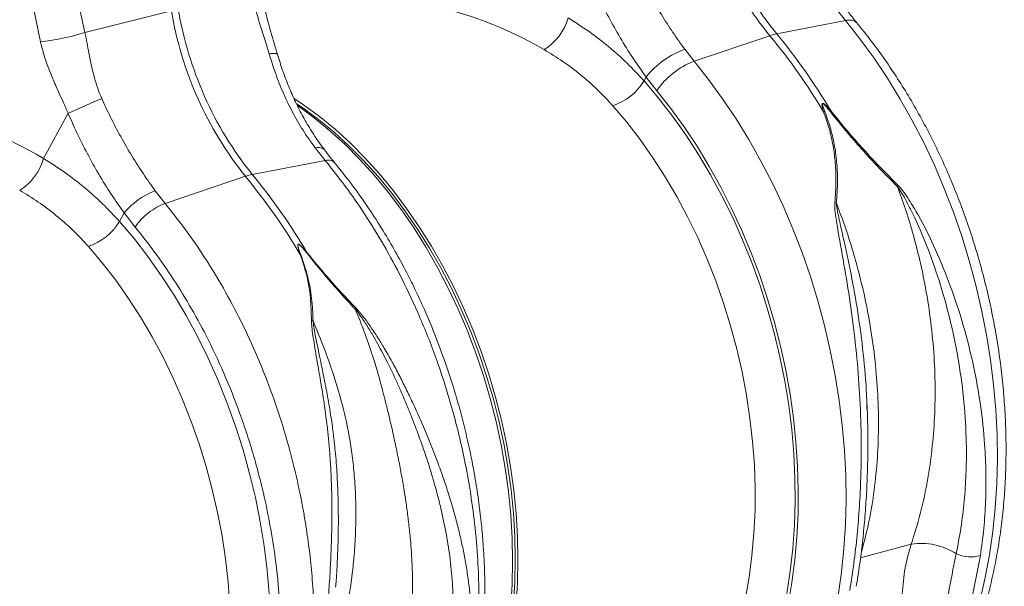
# Model space of a CAD drawing. Units: millimetres. Extents: x -4025 to -302, y 522 to 2987.
# Drawn here: x -2763 to -2498, y 1111 to 1264 of the extents above; entities that cross this region are included whole.
import ezdxf

# ---------------------------------------------------------------- set-up
doc = ezdxf.new("R2010")
doc.units = ezdxf.units.MM
doc.layers.add('ACO_DRAINAGE', color=7, linetype='Continuous')

# ---------------------------------------------------------------- blocks, each defined once
blk = doc.blocks.new('ACO - 32800 - ISO')
at = {"layer": 'ACO_DRAINAGE', "linetype": 'Continuous', "lineweight": 0}
for p, q in [((230, 395.6), (243.49, 331.41)), ((255.44, 333.93), (241.95, 398.12)), ((457.98, 340.34), (460.51, 337.15)), ((255.44, 333.93), (278.76, 339.82)), ((460.51, 337.15), (442, 333.58)), ((460.51, 337.15), (464.44, 332.2)), ((419.7, 326.21), (440.15, 333.09)), ((464.44, 332.2), (468.22, 327.02)), ((419.7, 326.21), (417.2, 329.42)), ((468.22, 327.02), (471.84, 321.63)), ((423.63, 321.26), (419.7, 326.21)), ((406.2, 320.91), (406.75, 321.93)), ((406.75, 321.93), (409.62, 318.26)), ((427.41, 316.09), (423.63, 321.26)), ((471.84, 321.63), (475.28, 316.03)), ((406.2, 320.91), (410.1, 316.3)), ((311.88, 316.19), (314.41, 314.49)), ((409.62, 318.26), (413.4, 313.49)), ((410.1, 316.3), (413.86, 311.45)), ((431.02, 310.69), (427.41, 316.09)), ((475.28, 316.03), (478.54, 310.25)), ((312.55, 314.74), (314.2, 313.62)), ((312.75, 314.28), (313, 314.11)), ((313, 314.11), (317.29, 310.95)), ((314.2, 313.62), (318.46, 310.49)), ((314.41, 314.49), (318.71, 311.33)), ((401.56, 309.76), (397.8, 314.19)), ((413.4, 313.49), (417.03, 308.5)), ((250.93, 312.18), (246.47, 303.97)), ((317.29, 310.95), (321.5, 307.49)), ((318.71, 311.33), (322.91, 307.87)), ((413.86, 311.45), (417.47, 306.37)), ((434.47, 305.1), (431.02, 310.69)), ((318.46, 310.49), (322.63, 307.07)), ((405.16, 305.09), (401.56, 309.76)), ((417.03, 308.5), (420.5, 303.29)), ((478.54, 310.25), (481.62, 304.3)), ((321.5, 307.49), (325.6, 303.76)), ((322.63, 307.07), (326.7, 303.36)), ((322.91, 307.87), (327.02, 304.13)), ((417.47, 306.37), (420.9, 301.07)), ((246.47, 303.97), (244.31, 299.98)), ((317.55, 302.85), (320.22, 299.48)), ((325.6, 303.76), (329.6, 299.74)), ((326.7, 303.36), (330.66, 299.38)), ((327.02, 304.13), (331.01, 300.12)), ((408.62, 300.19), (405.16, 305.09)), ((420.5, 303.29), (423.79, 297.89)), ((437.73, 299.32), (434.47, 305.1)), ((481.62, 304.3), (484.5, 298.19)), ((331.01, 300.12), (334.88, 295.85)), ((411.91, 295.09), (408.62, 300.19)), ((420.9, 301.07), (424.16, 295.58)), ((320.22, 299.48), (300.58, 295.69)), ((329.6, 299.74), (333.46, 295.47)), ((330.66, 299.38), (334.49, 295.14)), ((423.79, 297.89), (426.91, 292.3)), ((440.81, 293.37), (437.73, 299.32)), ((484.5, 298.19), (487.17, 291.95)), ((277.04, 287.91), (298.73, 295.2)), ((333.46, 295.47), (337.19, 290.94)), ((334.49, 295.14), (338.19, 290.66)), ((334.88, 295.85), (338.61, 291.32)), ((415.02, 289.8), (411.91, 295.09)), ((424.16, 295.58), (427.23, 289.91)), ((426.91, 292.3), (429.83, 286.55)), ((443.68, 287.26), (440.81, 293.37)), ((277.04, 287.91), (274.4, 291.29)), ((337.19, 290.94), (340.78, 286.18)), ((338.19, 290.66), (341.74, 285.94)), ((338.61, 291.32), (342.19, 286.56)), ((417.95, 284.33), (415.02, 289.8)), ((427.23, 289.91), (430.11, 284.07)), ((487.17, 291.95), (489.63, 285.58)), ((446.36, 281.01), (443.68, 287.26)), ((264.78, 283.02), (266.04, 285.32)), ((266.04, 285.32), (268.98, 281.54)), ((340.78, 286.18), (344.2, 281.2)), ((341.74, 285.94), (345.13, 281)), ((342.19, 286.56), (345.61, 281.58)), ((420.69, 278.7), (417.95, 284.33)), ((429.83, 286.55), (432.56, 280.64)), ((489.63, 285.58), (491.88, 279.11)), ((264.78, 283.02), (268.68, 278.41)), ((345.61, 281.58), (348.87, 276.4)), ((430.11, 284.07), (432.78, 278.09)), ((344.2, 281.2), (347.45, 276.02)), ((345.13, 281), (348.36, 275.86)), ((432.56, 280.64), (435.08, 274.6)), ((448.82, 274.65), (446.36, 281.01)), ((491.88, 279.11), (493.9, 272.54)), ((260.13, 271.87), (256.38, 276.31)), ((268.68, 278.41), (272.44, 273.56)), ((348.87, 276.4), (351.94, 271.02)), ((423.22, 272.92), (420.69, 278.7)), ((432.78, 278.09), (435.24, 271.97)), ((272.44, 273.56), (276.04, 268.48)), ((313.67, 274.12), (313.52, 274.11)), ((315.37, 274.61), (315.27, 274.55)), ((347.45, 276.02), (350.53, 270.64)), ((348.36, 275.86), (351.41, 270.53)), ((435.08, 274.6), (437.4, 268.45)), ((451.06, 268.17), (448.82, 274.65)), ((263.74, 267.2), (260.13, 271.87)), ((351.94, 271.02), (354.83, 265.48)), ((425.55, 267.02), (423.22, 272.92)), ((435.24, 271.97), (437.48, 265.74)), ((493.9, 272.54), (495.69, 265.91)), ((276.04, 268.48), (279.48, 263.18)), ((350.53, 270.64), (353.41, 265.1)), ((351.41, 270.53), (354.27, 265.03)), ((437.4, 268.45), (439.49, 262.19)), ((453.08, 261.61), (451.06, 268.17)), ((267.2, 262.31), (263.74, 267.2)), ((427.66, 261.01), (425.55, 267.02)), ((437.48, 265.74), (439.5, 259.41)), ((495.69, 265.91), (497.24, 259.22)), ((279.48, 263.18), (282.74, 257.69)), ((353.41, 265.1), (356.1, 259.39)), ((354.27, 265.03), (356.94, 259.38)), ((354.83, 265.48), (357.52, 259.77)), ((270.49, 257.2), (267.2, 262.31)), ((429.55, 254.91), (427.66, 261.01)), ((439.49, 262.19), (441.36, 255.85)), ((454.87, 254.97), (453.08, 261.61)), ((282.74, 257.69), (285.81, 252.02)), ((356.1, 259.39), (358.59, 253.55)), ((356.94, 259.38), (359.4, 253.58)), ((357.52, 259.77), (360, 253.93)), ((439.5, 259.41), (441.28, 253.01)), ((497.24, 259.22), (498.56, 252.49)), ((273.6, 251.91), (270.49, 257.2)), ((431.21, 248.74), (429.55, 254.91)), ((441.36, 255.85), (443, 249.44)), ((456.43, 248.28), (454.87, 254.97)), ((358.59, 253.55), (360.86, 247.58)), ((359.4, 253.58), (361.65, 247.67)), ((360, 253.93), (362.27, 247.96)), ((441.28, 253.01), (442.83, 246.54)), ((498.56, 252.49), (499.64, 245.74)), ((276.53, 246.44), (273.6, 251.91)), ((285.81, 252.02), (288.68, 246.18)), ((360.86, 247.58), (362.91, 241.52)), ((361.65, 247.67), (363.68, 241.65)), ((362.27, 247.96), (364.32, 241.89)), ((432.64, 242.52), (431.21, 248.74)), ((443, 249.44), (444.4, 242.99)), ((457.75, 241.55), (456.43, 248.28)), ((279.27, 240.81), (276.53, 246.44)), ((288.68, 246.18), (291.36, 240.2)), ((442.83, 246.54), (444.14, 240.04)), ((499.64, 245.74), (500.47, 239)), ((363.68, 241.65), (365.49, 235.55)), ((364.32, 241.89), (366.14, 235.74)), ((433.83, 236.26), (432.64, 242.52)), ((444.4, 242.99), (445.57, 236.51)), ((281.8, 235.03), (279.27, 240.81)), ((291.36, 240.2), (293.82, 234.08)), ((362.91, 241.52), (364.73, 235.36)), ((444.14, 240.04), (445.21, 233.52)), ((458.82, 234.81), (457.75, 241.55)), ((500.47, 239), (501.05, 232.27)), ((445.57, 236.51), (446.5, 230.01)), ((284.13, 229.13), (281.8, 235.03)), ((293.82, 234.08), (296.06, 227.85)), ((364.73, 235.36), (366.32, 229.14)), ((365.49, 235.55), (367.07, 229.39)), ((366.14, 235.74), (367.74, 229.52)), ((434.78, 229.99), (433.83, 236.26)), ((459.66, 228.06), (458.82, 234.81)), ((466.32, 232.41), (466.28, 233.78)), ((445.21, 233.52), (446.02, 226.99)), ((501.05, 232.27), (501.39, 225.57)), ((286.24, 223.12), (284.13, 229.13)), ((366.32, 229.14), (367.68, 222.88)), ((367.07, 229.39), (368.41, 223.18)), ((367.74, 229.52), (369.09, 223.26)), ((435.49, 223.72), (434.78, 229.99)), ((446.5, 230.01), (447.18, 223.53)), ((296.06, 227.85), (298.08, 221.52)), ((446.02, 226.99), (446.59, 220.48)), ((460.24, 221.33), (459.66, 228.06)), ((288.13, 217.03), (286.24, 223.12)), ((368.41, 223.18), (369.51, 216.94)), ((369.09, 223.26), (370.2, 216.96)), ((435.95, 217.47), (435.49, 223.72)), ((447.18, 223.53), (447.61, 217.07)), ((501.39, 225.57), (501.48, 218.93)), ((298.08, 221.52), (299.86, 215.12)), ((367.68, 222.88), (368.79, 216.58)), ((446.59, 220.48), (446.91, 214)), ((460.58, 214.64), (460.24, 221.33)), ((501.48, 218.93), (501.32, 212.35)), ((289.79, 210.86), (288.13, 217.03)), ((299.86, 215.12), (301.41, 208.65)), ((368.79, 216.58), (369.66, 210.28)), ((369.51, 216.94), (370.38, 210.69)), ((370.2, 216.96), (371.07, 210.66)), ((436.17, 211.27), (435.95, 217.47)), ((447.61, 217.07), (447.8, 210.65)), ((446.91, 214), (446.97, 207.58)), ((460.67, 207.99), (460.58, 214.64)), ((291.22, 204.63), (289.79, 210.86)), ((369.66, 210.28), (370.28, 203.98)), ((370.38, 210.69), (371, 204.45)), ((371.07, 210.66), (371.7, 204.36)), ((436.13, 205.12), (436.17, 211.27)), ((447.8, 210.65), (447.75, 204.29)), ((501.32, 212.35), (500.91, 205.86)), ((301.41, 208.65), (302.72, 202.15)), ((446.97, 207.58), (446.78, 201.23)), ((460.5, 201.42), (460.67, 207.99)), ((292.41, 198.38), (291.22, 204.63)), ((371, 204.45), (371.37, 198.23)), ((435.85, 199.05), (436.13, 205.12)), ((500.91, 205.86), (500.25, 199.48)), ((302.72, 202.15), (303.79, 195.63)), ((370.28, 203.98), (370.66, 197.72)), ((371.7, 204.36), (372.07, 198.1)), ((447.75, 204.29), (447.44, 198.02)), ((446.78, 201.23), (446.34, 194.97)), ((460.09, 194.93), (460.5, 201.42)), ((500.25, 199.48), (499.35, 193.22)), ((293.36, 192.1), (292.41, 198.38)), ((370.66, 197.72), (370.78, 191.5)), ((371.37, 198.23), (371.49, 192.07)), ((372.07, 198.1), (372.2, 191.88)), ((435.32, 193.08), (435.85, 199.05)), ((447.44, 198.02), (446.89, 191.84)), ((303.79, 195.63), (304.6, 189.1)), ((446.34, 194.97), (445.65, 188.82)), ((459.44, 188.54), (460.09, 194.93)), ((478.25, 196.1), (464.59, 192.44)), ((294.07, 185.83), (293.36, 192.1)), ((370.78, 191.5), (370.66, 185.35)), ((371.49, 192.07), (371.37, 185.97)), ((372.2, 191.88), (372.07, 185.73)), ((434.55, 187.22), (435.32, 193.08)), ((446.89, 191.84), (446.09, 185.77)), ((494.65, 181.83), (496.91, 193.01)), ((499.35, 193.22), (498.2, 187.09)), ((304.6, 189.1), (305.17, 182.59)), ((445.65, 188.82), (444.71, 182.79)), ((458.53, 182.28), (459.44, 188.54)), ((371.37, 185.97), (371, 179.96)), ((433.53, 181.5), (434.55, 187.22)), ((498.2, 187.09), (496.81, 181.11)), ((294.53, 179.59), (294.07, 185.83)), ((370.66, 185.35), (370.28, 179.29)), ((372.07, 185.73), (371.7, 179.67)), ((446.09, 185.77), (445.05, 179.84))]:
    blk.add_line(p, q, dxfattribs=at)
for centre, radius, start, end in [((375.87, 356.16), 96.57, 189.4442, 218.7683), ((504.15, 385.99), 83.04, 213.1675, 219.5759), ((506, 386.48), 83.04, 213.1675, 219.5759), ((374.03, 355.67), 96.57, 189.4442, 218.7683), ((371.53, 341.91), 14.77, 301.6661, 344.1358), ((461.54, 334.24), 3.08, 47.9527, 109.4397), ((444.78, 319.49), 14.37, 101.1781, 108.8178), ((312.96, 228.15), 164.89, 30.7871, 39.5239), ((314.81, 228.64), 164.89, 30.7871, 39.5239), ((425.09, 307.39), 23.4, 109.7188, 141.5945), ((427.44, 306.05), 21.59, 110.9994, 145.5872), ((392.63, 329.26), 15.92, 288.9479, 328.4059), ((455.13, 305.88), 6.69, 91.2925, 94.397), ((462, 303.17), 11.32, 119.2948, 120.7824), ((318.42, 300.69), 2.33, 49.0795, 111.9555), ((230.1, 304.02), 14.77, 301.6661, 344.1358), ((303.36, 281.6), 14.37, 101.1781, 108.8178), ((171.3, 190.08), 165.19, 30.5756, 39.5186), ((173.15, 190.58), 165.19, 30.5756, 39.5186), ((468.31, 295.97), 7.21, 330.1988, 333.3349), ((280.73, 273.58), 18.81, 109.6619, 141.388), ((455, 281.3), 7.35, 65.1855, 68.8259), ((251.21, 291.37), 15.92, 288.9479, 328.4059), ((480.87, 178.86), 17.44, 56.9526, 98.6194), ((494.33, 202.86), 10.18, 247.1413, 284.675)]:
    blk.add_arc(centre, radius, start, end, dxfattribs=at)
for centre, major_axis, ratio, start_param, end_param in [((347.01, 229.27), (-46.1, 107.45), 0.803765, 5.456941, 5.792837), ((210.18, 193.14), (-47.67, 115.43), 0.796468, 5.468964, 5.793702)]:
    blk.add_ellipse(centre, major_axis=major_axis, ratio=ratio, start_param=start_param, end_param=end_param, dxfattribs=at)
for points, knots in [([(551.82, 357.32), (553.6, 355.1), (557.19, 350.61), (562.26, 343.23), (567.12, 335.3), (571.88, 326.44), (576.44, 316.62), (579.58, 308.54), (581.52, 302.92), (582.49, 299.96), (583.41, 296.96), (584.29, 293.93), (585.12, 290.86), (586.36, 285.98), (587.86, 279.14), (589.39, 270.19), (590.5, 260.85), (591.13, 251.18), (591.21, 241.23), (590.68, 231.09), (589.46, 220.86), (587.53, 210.83), (584.93, 201.3), (581.77, 192.52), (578.13, 184.52), (574.08, 177.32), (569.7, 170.91), (565.05, 165.28), (560.19, 160.4), (555.38, 156.39), (550.57, 153.07), (545.72, 150.31), (540.53, 147.97), (534.87, 146.04), (529.55, 144.82), (524.86, 144.18), (521.23, 143.92), (517.88, 143.87), (514.48, 143.99), (510.63, 144.35), (506.13, 145.03), (502.9, 145.82), (501.19, 146.24)], [0, 0, 0, 0, 0.028629, 0.057922, 0.087882, 0.118511, 0.153615, 0.189568, 0.199128, 0.208747, 0.218426, 0.228163, 0.237959, 0.247815, 0.274715, 0.302818, 0.332129, 0.362652, 0.394389, 0.427345, 0.461524, 0.496931, 0.531621, 0.565367, 0.598164, 0.63001, 0.6609, 0.690831, 0.719801, 0.747806, 0.771856, 0.796668, 0.822244, 0.848583, 0.877824, 0.896256, 0.912639, 0.926768, 0.940923, 0.957847, 0.977539, 1, 1, 1, 1]), ([(417.2, 329.42), (416.12, 330.92), (413.96, 333.93), (410.84, 338.79), (407.82, 343.92), (405.15, 348.93), (403.58, 352.25), (402.88, 353.73)], [0, 0, 0, 0, 0.204067, 0.40958, 0.619591, 0.831126, 1, 1, 1, 1]), ([(391.61, 348.69), (392.33, 347.06), (393.91, 343.46), (396.65, 338.05), (399.78, 332.46), (403.15, 327.03), (405.55, 323.63), (406.75, 321.93)], [0, 0, 0, 0, 0.169666, 0.373402, 0.578587, 0.788458, 1, 1, 1, 1]), ([(300.28, 345.95), (300.55, 344.44), (301.08, 341.43), (302.36, 337.02), (303.79, 332.62), (304.68, 329.7), (305.13, 328.23)], [0, 0, 0, 0, 0.2486848, 0.4988577, 0.7496635, 1, 1, 1, 1]), ([(307.35, 328.04), (306.75, 330.07), (305.54, 334.15), (303.84, 340.37), (303.1, 344.6), (302.73, 346.72)], [0, 0, 0, 0, 0.332912, 0.666249, 1, 1, 1, 1]), ([(463.61, 336.56), (463.14, 337.11), (462.25, 338.17), (461.4, 339.31), (461, 339.85)], [0, 0, 0, 0, 0.530443, 1, 1, 1, 1]), ([(406.2, 320.91), (404.7, 322.52), (401.7, 325.76), (396.73, 330.16), (391.44, 334.27), (387.64, 336.67), (385.73, 337.87)], [0, 0, 0, 0, 0.247078, 0.495309, 0.747067, 1, 1, 1, 1]), ([(482.83, 146.43), (483.36, 147.22), (484.88, 149.44), (487.23, 153.28), (489.81, 158.01), (492.18, 162.95), (494.35, 168.08), (496.3, 173.4), (498.04, 178.89), (499.55, 184.54), (500.84, 190.32), (501.91, 196.24), (502.74, 202.27), (503.34, 208.39), (503.72, 214.61), (503.86, 220.89), (503.77, 227.22), (503.45, 233.6), (502.9, 240), (502.13, 246.41), (501.13, 252.82), (499.9, 259.2), (498.46, 265.56), (496.8, 271.87), (494.93, 278.11), (492.85, 284.28), (490.57, 290.35), (488.09, 296.33), (485.41, 302.18), (482.55, 307.9), (479.51, 313.47), (476.29, 318.89), (472.9, 324.14), (469.35, 329.19), (466.23, 333.31), (464.28, 335.7), (463.6, 336.53)], [0, 0, 0, 0, 0.016371, 0.046364, 0.076405, 0.106515, 0.13668, 0.166888, 0.197128, 0.227389, 0.257664, 0.287946, 0.318228, 0.348507, 0.378781, 0.409047, 0.439306, 0.469557, 0.4998, 0.530038, 0.56027, 0.590498, 0.620724, 0.65095, 0.681177, 0.711407, 0.741641, 0.771881, 0.802129, 0.832387, 0.862655, 0.892934, 0.923227, 0.953531, 0.983848, 1, 1, 1, 1]), ([(255.44, 333.93), (254.57, 333.68), (252.79, 333.16), (249.53, 332.41), (246.24, 331.78), (244.39, 331.53), (243.49, 331.41)], [0, 0, 0, 0, 0.243129, 0.5, 0.756871, 1, 1, 1, 1]), ([(259.98, 316.14), (259.6, 317.05), (258.85, 318.87), (257.97, 321.82), (257.2, 325.01), (256.57, 328.15), (256.01, 331.17), (255.64, 332.98), (255.44, 333.93)], [0, 0, 0, 0, 0.1613124, 0.3200209, 0.5011677, 0.6965134, 0.841275, 1, 1, 1, 1]), ([(243.49, 331.41), (243.78, 330.18), (244.38, 327.71), (245.66, 324.13), (246.91, 321.11), (248.1, 318.43), (249.16, 316.11), (250.13, 313.97), (250.71, 312.68), (250.93, 312.18)], [0, 0, 0, 0, 0.184647, 0.369269, 0.550928, 0.658553, 0.794485, 0.920212, 1, 1, 1, 1]), ([(379.28, 329.34), (380.97, 328.3), (384.36, 326.23), (389.13, 322.61), (393.67, 318.64), (396.42, 315.68), (397.8, 314.19)], [0, 0, 0, 0, 0.246826, 0.49486, 0.74675, 1, 1, 1, 1]), ([(307.28, 328.02), (307.29, 328.05), (307.37, 328.24), (306.71, 328.36), (305.66, 328.28), (305.13, 328.23)], [0, 0, 0, 0, 0.096783, 0.548391, 1, 1, 1, 1]), ([(305.13, 328.23), (305.64, 326.55), (306.74, 323.01), (308.81, 317.79), (311.31, 312.56), (314.19, 307.52), (316.43, 304.41), (317.55, 302.85)], [0, 0, 0, 0, 0.181054, 0.382195, 0.584702, 0.791581, 1, 1, 1, 1]), ([(319.99, 302.48), (319.67, 302.88), (318.46, 304.44), (316.54, 307.35), (314.26, 311.19), (312.2, 315.2), (310.36, 319.38), (308.73, 323.65), (307.82, 326.59), (307.37, 328.04)], [0, 0, 0, 0, 0.056595, 0.215179, 0.373342, 0.530965, 0.687968, 0.845629, 1, 1, 1, 1]), ([(274.4, 291.29), (273.33, 292.8), (271.17, 295.82), (268.05, 300.72), (265.05, 305.88), (262.33, 311.04), (260.73, 314.52), (259.98, 316.14)], [0, 0, 0, 0, 0.201088, 0.403595, 0.610521, 0.818946, 1, 1, 1, 1]), ([(456.46, 313.04), (456.16, 313.37), (455.76, 313.82), (455.25, 314.31), (454.99, 314.53), (454.78, 314.69), (454.62, 314.79), (454.5, 314.84), (454.41, 314.85), (454.35, 314.85), (454.3, 314.83), (454.24, 314.78), (454.18, 314.64), (454.19, 313.97), (454.41, 313.23), (454.59, 312.62), (454.61, 312.55)], [0, 0, 0, 0, 0.231806, 0.313133, 0.36941, 0.408917, 0.448674, 0.468037, 0.485543, 0.498379, 0.511378, 0.526905, 0.552006, 0.627263, 0.959609, 1, 1, 1, 1]), ([(454.98, 312.57), (454.95, 312.63), (454.72, 313.23), (454.44, 313.93), (454.3, 314.59), (454.32, 314.73), (454.35, 314.77), (454.38, 314.79), (454.43, 314.79), (454.49, 314.77), (454.59, 314.71), (454.72, 314.6), (454.9, 314.44), (455.12, 314.21), (455.58, 313.69), (455.94, 313.24), (456.21, 312.9)], [0, 0, 0, 0, 0.042505, 0.386913, 0.458871, 0.480084, 0.491891, 0.501201, 0.510496, 0.524176, 0.54077, 0.577837, 0.616666, 0.673549, 0.757318, 1, 1, 1, 1]), ([(250.93, 312.18), (251.7, 310.42), (253.31, 306.72), (256.08, 301.24), (259.16, 295.72), (262.48, 290.36), (264.85, 287), (266.04, 285.32)], [0, 0, 0, 0, 0.181748, 0.382562, 0.584793, 0.791586, 1, 1, 1, 1]), ([(454.61, 312.55), (455.15, 311.07), (456.22, 308.09), (457.24, 303.46), (457.85, 298.73), (458.06, 293.6), (457.79, 290.08), (457.65, 288.15)], [0, 0, 0, 0, 0.186824, 0.375321, 0.568459, 0.762925, 1, 1, 1, 1]), ([(458.08, 287.97), (458.22, 289.92), (458.47, 293.41), (458.26, 298.48), (457.67, 303.19), (456.65, 307.92), (455.53, 311.01), (454.98, 312.57)], [0, 0, 0, 0, 0.236861, 0.424302, 0.612869, 0.805571, 1, 1, 1, 1]), ([(456.21, 312.9), (457.59, 311.17), (460.05, 308.09), (463.79, 303.77), (467.3, 299.88), (470.9, 296.06), (473.34, 293.61), (474.56, 292.39)], [0, 0, 0, 0, 0.238968, 0.426098, 0.6146, 0.806789, 1, 1, 1, 1]), ([(474.75, 292.73), (473.57, 293.91), (471.2, 296.27), (467.64, 300.01), (464.1, 303.89), (460.32, 308.24), (457.83, 311.33), (456.46, 313.04)], [0, 0, 0, 0, 0.187661, 0.376207, 0.568025, 0.761239, 1, 1, 1, 1]), ([(322.69, 299.01), (322.33, 299.44), (321.4, 300.53), (320.51, 301.73), (319.96, 302.46)], [0, 0, 0, 0, 0.390912, 1, 1, 1, 1]), ([(264.78, 283.02), (263.28, 284.64), (260.28, 287.87), (255.31, 292.27), (250.02, 296.38), (246.22, 298.78), (244.31, 299.98)], [0, 0, 0, 0, 0.247078, 0.495309, 0.747067, 1, 1, 1, 1]), ([(320.22, 299.48), (322.05, 297.19), (325.76, 292.55), (331.04, 284.9), (336.14, 276.62), (341.18, 267.29), (346.04, 256.87), (349.31, 248.52), (351.22, 243.04), (352.01, 240.67), (352.78, 238.27), (353.52, 235.85), (354.23, 233.4), (354.92, 230.93), (355.58, 228.44), (356.59, 224.39), (357.92, 218.47), (359.4, 210.36), (360.63, 201.32), (361.42, 192.16), (361.74, 183.02), (361.6, 174.05), (360.95, 164.7), (359.7, 155.05), (357.78, 145.39), (355.24, 136.16), (352.23, 127.72), (348.91, 120.23), (345.37, 113.63), (341.78, 107.98), (338.24, 103.19), (334.81, 99.15), (332.14, 96.38), (330.26, 94.59), (329.18, 93.6), (328.11, 92.66), (327.06, 91.77), (326.03, 90.94), (325.02, 90.15), (322.26, 88.07), (317.59, 85.1), (312.9, 82.57), (310.33, 81.67), (310.11, 81.59)], [0, 0, 0, 0, 0.0343991, 0.0698834, 0.1064526, 0.1441065, 0.187563, 0.2323787, 0.2413447, 0.2503632, 0.2594341, 0.2685575, 0.2777333, 0.2869616, 0.2962424, 0.3055756, 0.332044, 0.3618604, 0.3950238, 0.4315333, 0.4631524, 0.4969122, 0.5328121, 0.5708515, 0.6110296, 0.651237, 0.6892926, 0.725197, 0.7589503, 0.7905528, 0.8181089, 0.8437917, 0.8676015, 0.8751982, 0.8825824, 0.8897543, 0.8967138, 0.9034609, 0.9099957, 0.916318, 0.9565949, 0.9962602, 1, 1, 1, 1]), ([(310.13, 81.58), (311.85, 82.33), (315.24, 83.79), (319.91, 86.47), (324.07, 89.26), (327.62, 92.02), (330.85, 94.83), (333.66, 97.57), (336.16, 100.26), (338.7, 103.22), (341.6, 106.96), (344.81, 111.65), (347.85, 116.78), (350.56, 122.05), (353.11, 127.7), (355.42, 133.7), (357.48, 140.08), (359.17, 146.41), (360.39, 152.08), (361.28, 157.06), (361.91, 161.32), (362.42, 165.58), (362.81, 169.75), (363.06, 173.51), (363.19, 176.46), (363.25, 178.5), (363.29, 180.11), (363.31, 181.92), (363.31, 184.34), (363.26, 187.44), (363.13, 191.21), (362.88, 195.67), (362.44, 200.81), (361.78, 206.61), (360.87, 212.8), (359.73, 219.05), (358.43, 225.05), (357.01, 230.74), (355.16, 237.34), (352.82, 244.61), (349.96, 252.3), (347.13, 259.06), (344.54, 264.64), (342.04, 269.62), (339.41, 274.51), (336.22, 280.01), (332.38, 286.04), (327.86, 292.52), (324.47, 296.76), (322.68, 298.99)], [0, 0, 0, 0, 0.028758, 0.056662, 0.081747, 0.104013, 0.123463, 0.14468, 0.161126, 0.176741, 0.20078, 0.227909, 0.255295, 0.281468, 0.306429, 0.335929, 0.363571, 0.390256, 0.416436, 0.433609, 0.450559, 0.467285, 0.483788, 0.499097, 0.510694, 0.517578, 0.522359, 0.529022, 0.538178, 0.549827, 0.563968, 0.5806, 0.599721, 0.62133, 0.645137, 0.668539, 0.690917, 0.712271, 0.732604, 0.765727, 0.795727, 0.822608, 0.846499, 0.864, 0.884728, 0.908686, 0.935879, 0.966315, 1, 1, 1, 1]), ([(322.63, 298.94), (322.4, 299.17), (321.9, 299.67), (320.81, 299.54), (320.22, 299.48)], [0, 0, 0, 0, 0.454742, 1, 1, 1, 1]), ([(474.56, 292.39), (475.29, 290.37), (476.76, 286.32), (478.65, 280.11), (480.32, 273.79), (481.92, 266.5), (483.32, 258.21), (484.33, 248.93), (484.78, 239.58), (484.63, 230.37), (483.92, 221.41), (482.63, 212.72), (480.81, 204.21), (479.11, 198.81), (478.25, 196.1)], [0, 0, 0, 0, 0.063434, 0.127403, 0.191373, 0.255887, 0.347249, 0.439246, 0.533245, 0.627936, 0.719303, 0.811304, 0.905307, 1, 1, 1, 1]), ([(474.56, 292.39), (475, 291.75), (475.88, 290.48), (477.39, 287.72), (480, 282.49), (483.29, 274.57), (486.67, 264.55), (489.39, 254.23), (491.43, 243.63), (492.73, 232.91), (493.2, 223.28), (493.08, 214.86), (492.59, 207.62), (491.73, 200.46), (490.83, 195.81), (490.38, 193.48)], [0, 0, 0, 0, 0.0219209, 0.044134, 0.0890365, 0.1878463, 0.2873589, 0.3897676, 0.4929208, 0.5984292, 0.7047543, 0.7778747, 0.8512658, 0.9254911, 1, 1, 1, 1]), ([(496.91, 193.01), (497.24, 195.43), (497.9, 200.26), (498.37, 207.72), (498.46, 215.3), (498.08, 223.94), (497.05, 233.57), (495.14, 244.26), (492.43, 255), (489.01, 265.44), (484.93, 275.42), (481.13, 283.18), (478.08, 288.25), (476.33, 290.96), (475.28, 292.14), (474.75, 292.73)], [0, 0, 0, 0, 0.074147, 0.1482943, 0.2235344, 0.2987747, 0.4012582, 0.5037426, 0.6091006, 0.714459, 0.8121512, 0.9104749, 0.9549052, 0.9775352, 1, 1, 1, 1]), ([(237.86, 291.45), (239.55, 290.41), (242.94, 288.34), (247.71, 284.72), (252.25, 280.76), (255, 277.79), (256.38, 276.31)], [0, 0, 0, 0, 0.2468263, 0.4948597, 0.7467503, 1, 1, 1, 1]), ([(248.92, 65.19), (249.35, 65.23), (252.51, 65.54), (258.27, 67.07), (263.99, 69.16), (267.55, 70.83), (269.06, 71.58), (270.55, 72.38), (272.04, 73.22), (273.51, 74.1), (274.97, 75.03), (276.42, 76.01), (278.79, 77.69), (282.2, 80.37), (286.65, 84.46), (291.32, 89.51), (295.73, 95.19), (299.79, 101.42), (303.47, 108.05), (306.95, 115.59), (310.12, 124.07), (312.83, 133.35), (314.92, 143.05), (316.34, 152.75), (317.14, 162.14), (317.41, 171.14), (317.24, 179.51), (316.75, 187.22), (316.02, 194.24), (315.3, 199.37), (314.76, 202.73), (314.45, 204.51), (314.14, 206.24), (313.81, 207.92), (313.49, 209.56), (313.15, 211.15), (312.82, 212.7), (311.73, 217.51), (309.65, 225.44), (306.12, 236.23), (302.1, 246.45), (297.67, 256.06), (292.89, 265.03), (287.83, 273.33), (282.58, 280.98), (278.87, 285.62), (277.04, 287.91)], [0, 0, 0, 0, 0.006205, 0.046091, 0.086685, 0.094745, 0.102833, 0.110948, 0.11909, 0.12726, 0.135457, 0.143681, 0.151933, 0.176367, 0.203909, 0.23456, 0.268319, 0.297569, 0.328808, 0.362039, 0.397261, 0.434475, 0.47166, 0.506867, 0.540093, 0.571339, 0.600603, 0.626129, 0.649928, 0.672, 0.678175, 0.684199, 0.690073, 0.695798, 0.701372, 0.706796, 0.71207, 0.717195, 0.756056, 0.793915, 0.830771, 0.866624, 0.901474, 0.93532, 0.968162, 1, 1, 1, 1]), ([(457.65, 288.15), (457.64, 287.44), (457.61, 286), (458.1, 282.96), (459.03, 277.32), (460.61, 268.93), (462.24, 258.4), (463.54, 247.57), (464.42, 236.45), (464.82, 225.25), (464.74, 215.14), (464.32, 206.27), (463.7, 198.58), (462.84, 190.97), (462.06, 186.04), (461.67, 183.57)], [0, 0, 0, 0, 0.021943, 0.044044, 0.089524, 0.187193, 0.285541, 0.388031, 0.490521, 0.595873, 0.701225, 0.775374, 0.849523, 0.924761, 1, 1, 1, 1]), ([(466.28, 233.78), (466.26, 234.63), (466.14, 239.14), (465.37, 247.44), (463.98, 258.3), (462.09, 268.87), (460.27, 277.16), (459, 282.76), (458.35, 285.75), (458.17, 287.23), (458.08, 287.97)], [0, 0, 0, 0, 0.046592, 0.248106, 0.451176, 0.639911, 0.829951, 0.914655, 0.9572, 1, 1, 1, 1]), ([(464.77, 193.79), (465.35, 195.91), (466.64, 200.63), (468.04, 208.47), (469.05, 217.16), (469.49, 226.1), (469.37, 235.17), (468.71, 244.33), (467.49, 253.67), (465.9, 262.05), (464.14, 269.38), (462.38, 275.63), (460.38, 281.86), (458.85, 285.93), (458.08, 287.97)], [0, 0, 0, 0, 0.076333, 0.169857, 0.265414, 0.361674, 0.454548, 0.548067, 0.643622, 0.739879, 0.804472, 0.869281, 0.934419, 1, 1, 1, 1]), ([(268.98, 281.54), (270.75, 279.32), (274.35, 274.83), (279.42, 267.45), (284.28, 259.52), (289.04, 250.66), (293.59, 240.84), (296.74, 232.76), (298.68, 227.14), (299.64, 224.18), (300.57, 221.18), (301.45, 218.15), (302.28, 215.08), (303.52, 210.2), (305.02, 203.36), (306.55, 194.41), (307.66, 185.07), (308.29, 175.4), (308.37, 165.45), (307.83, 155.32), (306.61, 145.09), (304.69, 135.06), (302.09, 125.53), (298.93, 116.74), (295.29, 108.74), (291.24, 101.54), (286.86, 95.13), (282.21, 89.5), (277.35, 84.62), (272.53, 80.61), (267.73, 77.29), (262.88, 74.54), (257.69, 72.19), (252.03, 70.26), (246.71, 69.05), (242.01, 68.4), (238.38, 68.14), (235.04, 68.09), (231.63, 68.21), (227.78, 68.57), (223.28, 69.25), (220.06, 70.04), (218.34, 70.46)], [0, 0, 0, 0, 0.028629, 0.057922, 0.087882, 0.118511, 0.153615, 0.189568, 0.199128, 0.208747, 0.218426, 0.228163, 0.237959, 0.247815, 0.274715, 0.302818, 0.332129, 0.362652, 0.394389, 0.427345, 0.461524, 0.496931, 0.531621, 0.565367, 0.598164, 0.63001, 0.6609, 0.690831, 0.719801, 0.747806, 0.771856, 0.796668, 0.822244, 0.848583, 0.877824, 0.896256, 0.912639, 0.926768, 0.940923, 0.957847, 0.977539, 1, 1, 1, 1]), ([(315.37, 274.61), (315, 275.04), (314.39, 275.77), (313.65, 276.54), (313.21, 276.87), (313.04, 276.94), (312.96, 276.95), (312.9, 276.93), (312.85, 276.88), (312.79, 276.71), (312.85, 276.26), (313.09, 275.37), (313.35, 274.61), (313.52, 274.11)], [0, 0, 0, 0, 0.246338, 0.413772, 0.463734, 0.481682, 0.496447, 0.505871, 0.515896, 0.540109, 0.614009, 0.749895, 1, 1, 1, 1]), ([(313.67, 274.12), (313.48, 274.61), (313.19, 275.37), (312.92, 276.26), (312.84, 276.7), (312.88, 276.86), (312.92, 276.91), (312.96, 276.92), (313, 276.92), (313.05, 276.91), (313.2, 276.83), (313.61, 276.5), (314.33, 275.72), (314.92, 274.98), (315.27, 274.55)], [0, 0, 0, 0, 0.253585, 0.393912, 0.46406, 0.486086, 0.494894, 0.503063, 0.509416, 0.516385, 0.533173, 0.581935, 0.750224, 1, 1, 1, 1]), ([(313.52, 274.11), (314.15, 272.2), (315.42, 268.38), (316.36, 262.44), (316.48, 258.45), (316.54, 256.44)], [0, 0, 0, 0, 0.329987, 0.660414, 1, 1, 1, 1]), ([(316.96, 256.3), (316.88, 258.3), (316.72, 262.3), (315.64, 268.29), (314.32, 272.18), (313.67, 274.12)], [0, 0, 0, 0, 0.332503, 0.666442, 1, 1, 1, 1]), ([(315.27, 274.55), (316.67, 272.8), (319.46, 269.32), (323.86, 264.21), (326.87, 260.97), (328.37, 259.36)], [0, 0, 0, 0, 0.333554, 0.667493, 1, 1, 1, 1]), ([(328.57, 259.66), (327.03, 261.28), (323.99, 264.48), (319.53, 269.48), (316.76, 272.9), (315.37, 274.61)], [0, 0, 0, 0, 0.339581, 0.670009, 1, 1, 1, 1]), ([(328.57, 259.66), (328.54, 259.61), (328.48, 259.51), (328.41, 259.41), (328.37, 259.36)], [0, 0, 0, 0, 0.50002, 1, 1, 1, 1]), ([(328.37, 259.38), (328.82, 258.28), (329.73, 256.07), (331, 252.71), (332.2, 249.31), (333.48, 245.43), (334.51, 241.98), (335.27, 239.19), (335.65, 237.77), (335.94, 236.65), (336.25, 235.45), (336.63, 233.93), (337.05, 232.22), (337.47, 230.49), (338.08, 227.92), (338.87, 224.45), (339.8, 220.03), (340.66, 215.59), (341.28, 212.04), (341.71, 209.4), (341.99, 207.55), (342.26, 205.63), (342.53, 203.63), (342.77, 201.56), (343.01, 199.42), (343.25, 196.89), (343.51, 193.6), (343.73, 189.64), (343.82, 185.65), (343.79, 181.71), (343.64, 177.91), (343.36, 174.09), (343, 170.71), (342.42, 166.65), (341.52, 161.96), (340.1, 156.6), (338.34, 151.48), (336.24, 146.56), (334.53, 143.45), (333.69, 141.93)], [0, 0, 0, 0, 0.027557, 0.055143, 0.082758, 0.110402, 0.148782, 0.165237, 0.176475, 0.182495, 0.191575, 0.204901, 0.218344, 0.231906, 0.245586, 0.278949, 0.313715, 0.349894, 0.384094, 0.398224, 0.412998, 0.428414, 0.444473, 0.461175, 0.478521, 0.49651, 0.522875, 0.559399, 0.594669, 0.622769, 0.65928, 0.692442, 0.722257, 0.748723, 0.801583, 0.850804, 0.900386, 0.951321, 1, 1, 1, 1]), ([(328.38, 259.37), (328.85, 258.77), (329.94, 257.38), (331.47, 255.02), (333.02, 252.48), (334.44, 249.98), (335.76, 247.54), (336.98, 245.17), (338.1, 242.88), (339.22, 240.5), (340.28, 238.12), (341.33, 235.71), (342.39, 233.19), (343.56, 230.3), (344.94, 226.74), (346.31, 223.01), (347.51, 219.47), (348.5, 216.38), (349.5, 213.08), (350.53, 209.38), (351.77, 204.39), (352.97, 198.62), (354.03, 191.72), (354.66, 184.76), (354.85, 177.18), (354.42, 169.46), (353.33, 161.57), (352.11, 156.63), (351.51, 154.18)], [0, 0, 0, 0, 0.019688, 0.046073, 0.072649, 0.096952, 0.120511, 0.144547, 0.165777, 0.186663, 0.212945, 0.233363, 0.254919, 0.283995, 0.314915, 0.354653, 0.388537, 0.413678, 0.440437, 0.48039, 0.516337, 0.578669, 0.640136, 0.707635, 0.772049, 0.852249, 0.926519, 1, 1, 1, 1]), ([(358.26, 153.47), (358.59, 155.49), (359.24, 159.51), (359.76, 165.73), (359.92, 172.12), (359.7, 177.79), (359.29, 182.66), (358.8, 186.7), (358.17, 190.73), (357.55, 194.04), (357.01, 196.59), (356.57, 198.51), (356.1, 200.47), (355.58, 202.49), (355.01, 204.57), (354.28, 207.13), (353.28, 210.37), (351.91, 214.47), (350.18, 219.26), (348.16, 224.36), (345.98, 229.49), (343.92, 234.01), (341.99, 238.03), (340.19, 241.65), (338.26, 245.27), (336.34, 248.63), (334.38, 251.84), (332.48, 254.71), (330.56, 257.41), (329.2, 258.97), (328.58, 259.67)], [0, 0, 0, 0, 0.057148, 0.113902, 0.173152, 0.233912, 0.269891, 0.306854, 0.344811, 0.380503, 0.397533, 0.415076, 0.433134, 0.451708, 0.470797, 0.490404, 0.522458, 0.560361, 0.604125, 0.655694, 0.702914, 0.747974, 0.783391, 0.817037, 0.8512, 0.888171, 0.915631, 0.946909, 0.975918, 1, 1, 1, 1]), ([(316.54, 256.43), (316.57, 255.85), (316.62, 254.5), (316.93, 252.22), (317.34, 249.59), (317.85, 246.65), (318.37, 243.68), (318.85, 240.85), (319.29, 238.25), (319.66, 235.94), (320.06, 233.32), (320.42, 230.72), (320.81, 227.56), (321.17, 224.19), (321.52, 220.06), (321.8, 215.55), (321.96, 211.23), (322.03, 207.42), (322.04, 204.18), (322.02, 201.06), (321.94, 196.96), (321.75, 191.97), (321.41, 185.99), (320.95, 179.97), (320.39, 173.89), (319.61, 166.75), (318.6, 158.85), (317.33, 150.21), (316.38, 144.77), (315.91, 142.07)], [0, 0, 0, 0, 0.016646, 0.0380286, 0.0627274, 0.0883289, 0.1176245, 0.142412, 0.1635376, 0.1863646, 0.2033475, 0.2322504, 0.2540693, 0.285553, 0.3194174, 0.3603365, 0.4012377, 0.4297205, 0.4572004, 0.4836792, 0.5091586, 0.5614648, 0.6104646, 0.6616187, 0.7155132, 0.7669263, 0.8472244, 0.9242167, 1, 1, 1, 1]), ([(316.96, 256.3), (316.89, 256.33), (316.75, 256.37), (316.61, 256.42), (316.54, 256.44)], [0, 0, 0, 0, 0.500005, 1, 1, 1, 1]), ([(319.68, 155.22), (320.03, 156.22), (320.83, 158.46), (321.9, 161.81), (322.94, 165.34), (323.91, 168.9), (324.7, 172.15), (325.24, 174.58), (325.51, 175.86), (325.64, 176.52), (325.71, 176.85), (325.74, 177.02), (325.76, 177.11), (325.77, 177.15), (325.77, 177.17), (325.78, 177.18), (325.78, 177.18), (325.78, 177.19), (325.78, 177.19), (325.78, 177.19), (325.78, 177.19), (325.78, 177.19), (325.78, 177.19), (325.78, 177.19), (325.86, 177.59), (326.11, 178.86), (326.58, 181.47), (327.08, 184.7), (327.51, 187.96), (327.81, 190.65), (328.15, 194.3), (328.43, 198.88), (328.54, 204.34), (328.43, 209.72), (328.08, 215.09), (327.48, 220.5), (326.45, 227.01), (324.43, 235.69), (321.18, 245.96), (318.29, 253.03), (316.96, 256.3)], [0, 0, 0, 0, 0.0332682, 0.0748974, 0.1082514, 0.145318, 0.1860986, 0.2078831, 0.219124, 0.2248315, 0.227707, 0.2291502, 0.2298732, 0.230235, 0.230416, 0.2305066, 0.2305518, 0.2305745, 0.2305858, 0.2305914, 0.2305943, 0.2305957, 0.2305964, 0.2305967, 0.2305969, 0.2426793, 0.2685809, 0.3083007, 0.3379213, 0.3639357, 0.3863441, 0.4434246, 0.4953777, 0.5422072, 0.5964988, 0.6478974, 0.6964203, 0.7828146, 0.8993971, 1, 1, 1, 1]), ([(323.05, 184.53), (323.1, 185.12), (323.31, 187.65), (323.55, 192.12), (323.74, 197.49), (323.8, 202.59), (323.76, 206.03), (323.71, 208.11), (323.7, 208.72), (323.68, 209.33), (323.65, 210.12), (323.61, 211.11), (323.55, 212.7), (323.43, 215.01), (323.22, 218.02), (322.97, 220.91), (322.7, 223.47), (322.45, 225.66), (322.04, 228.86), (321.38, 233.15), (320.4, 238.48), (319.49, 243.03), (318.7, 246.81), (318.09, 249.72), (317.56, 252.36), (317.16, 254.5), (317.02, 255.75), (316.96, 256.29)], [0, 0, 0, 0, 0.024628, 0.105275, 0.184058, 0.245357, 0.313768, 0.32485, 0.330544, 0.338831, 0.349719, 0.363218, 0.379335, 0.414635, 0.458316, 0.502877, 0.533739, 0.563953, 0.593514, 0.666669, 0.743094, 0.818275, 0.860445, 0.905881, 0.944258, 0.975606, 1, 1, 1, 1]), ([(463.43, 184.75), (463.63, 185.93), (464.17, 189.07), (464.86, 194.3), (465.53, 200.42), (466.03, 206.66), (466.38, 212.97), (466.56, 219.36), (466.56, 225.8), (466.48, 230.61), (466.34, 233.28), (466.32, 233.78)], [0, 0, 0, 0, 0.076878, 0.203842, 0.331124, 0.458681, 0.586457, 0.714383, 0.842375, 0.97033, 1, 1, 1, 1]), ([(478.25, 196.1), (477.63, 194), (476.38, 189.73), (476.03, 185.03), (475.85, 182.66)], [0, 0, 0, 0, 0.494155, 1, 1, 1, 1]), ([(490.38, 193.48), (490.35, 193.36), (489.6, 189.81), (488.93, 186.2), (488.28, 182.71)], [0, 0, 0, 0, 0.032713, 1, 1, 1, 1])]:
    blk.add_open_spline(points, degree=3, knots=knots, dxfattribs=at)
for points in [[(259.98, 316.14), (259.29, 315.85), (257.9, 315.29), (255.44, 314.22), (252.98, 313.13), (251.62, 312.5), (250.93, 312.18)], [(277.04, 287.91), (276.32, 287.61), (274.88, 287.02), (272.57, 285.43), (270.46, 283.54), (269.47, 282.21), (268.98, 281.54)]]:
    blk.add_open_spline(points, degree=3, dxfattribs=at)

msp = doc.modelspace()

# ---------------------------------------------------------------- block references
at = {"layer": 'ACO_DRAINAGE'}
msp.add_blockref('ACO - 32800 - ISO', (-3001.05, 926.14), dxfattribs=at)

doc.saveas('drawing.dxf')
